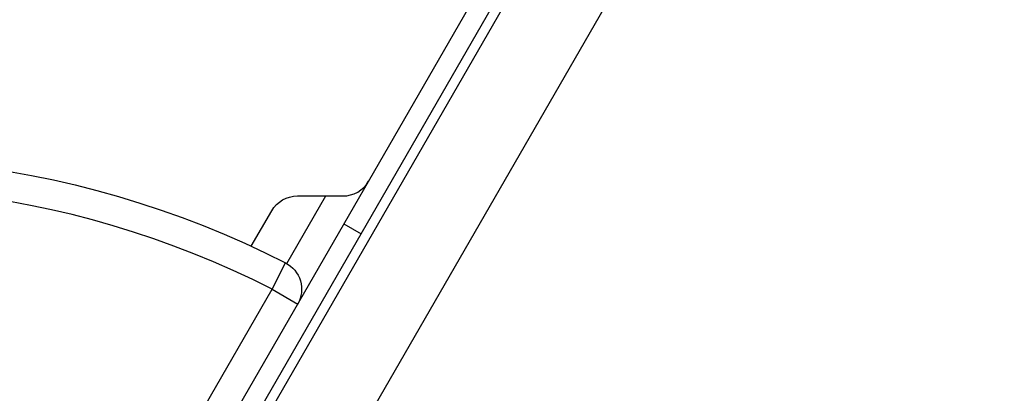
# Model space of a CAD drawing. Units: millimetres. Extents: x -4748 to 4741, y -4288 to 4115.
# Drawn here: x 559 to 658, y -863 to -825 of the extents above; entities that cross this region are included whole.
import ezdxf

# ---------------------------------------------------------------- set-up
doc = ezdxf.new("R2010")
doc.units = ezdxf.units.MM
doc.header["$LTSCALE"] = 20
doc.linetypes.add('HIDDEN', pattern=[9.525, 6.35, -3.175])
doc.layers.add('2d', color=230, linetype='Continuous')
doc.layers.add('EN-Free_Space_Hatch', color=10, linetype='HIDDEN')

msp = doc.modelspace()

# ---------------------------------------------------------------- hatches: boundary and pattern name
at = {"layer": 'EN-Free_Space_Hatch'}
h = msp.add_hatch(dxfattribs=at)
h.set_pattern_fill('ANSI31', color=256, scale=100)
h.set_pattern_definition([(255, (2607.72, 2660.27), (306.681, -82.175), [])])
edge = h.paths.add_edge_path()
edge.add_arc((-1360.294, 464.02), 1000, -34.443552, 30, ccw=False)
edge.add_arc((0, -946.039), 1000, 95.531147, 122.385318, ccw=False)
edge.add_arc((811.5, 468.52), 1000, 120, 204.785055, ccw=False)
edge.add_line((311.5, 1334.545), (2607.723, 2660.27))
edge.add_arc((3107.723, 1794.245), 1000, -60, 120, ccw=False)
edge.add_line((3607.723, 928.219), (1311.5, -397.506))
edge.add_arc((811.5, 468.52), 1000, 275.531147, 300, ccw=False)
edge.add_arc((0, -946.039), 1000, 0, 24.785055, ccw=False)
edge.add_line((1000, -946.039), (1000, -2788.063))
edge.add_arc((0, -2788.063), 1000, -90, 0, ccw=False)
edge.add_arc((0, -2788.063), 1000, 180, 270, ccw=False)
edge.add_line((-1000, -2788.063), (-1000, -946.039))
edge.add_arc((0, -946.039), 1000, 145.556448, 180, ccw=False)
edge.add_arc((-1360.294, 464.02), 1000, 300, 302.385318, ccw=False)
edge.add_line((-860.294, -402.006), (-2677.226, -1451.012))
edge.add_arc((-3177.226, -584.986), 1000, 210, 300, ccw=False)
edge.add_arc((-3177.226, -584.986), 1000, 120, 210, ccw=False)
edge.add_line((-3677.226, 281.039), (-1860.294, 1330.045))
edge.add_arc((-1360.294, 464.02), 1000, 30, 120, ccw=False)

# ---------------------------------------------------------------- linework, layer by layer
at = {"layer": '2d'}
for p, q in [((1053.787, -44.867), (565.749, -890.173)), ((570.253, -888.372), (1054.479, -49.667)), ((1057.434, -62.349), (582.713, -884.59)), ((567.5, -891.14), (656.406, -737.151)), ((585.604, -849.783), (589.557, -842.937)), ((586.67, -842.937), (591.289, -842.937)), ((581.999, -848.028), (584.072, -844.437)), ((591.393, -845.756), (593.125, -846.756)), ((584.104, -852.381), (585.465, -849.708)), ((563.052, -888.845), (584.104, -852.381)), ((584.104, -852.381), (586.702, -853.881))]:
    msp.add_line(p, q, dxfattribs=at)
at = {"layer": '2d', "extrusion": (0, 0, -1)}
for centre, radius, start, end in [((-541, -937.039), 98, 74.48742, 116.98304), ((-586.67, -845.937), 3, 30, 90), ((-584.104, -852.381), 3, 116.98304, 210)]:
    msp.add_arc(centre, radius, start, end, dxfattribs=at)
at = {"layer": '2d'}
for centre, radius, start, end in [((541, -937.039), 95, 63.01696, 104.74191), ((591.289, -839.937), 3, 270, 330)]:
    msp.add_arc(centre, radius, start, end, dxfattribs=at)

doc.saveas('drawing.dxf')
